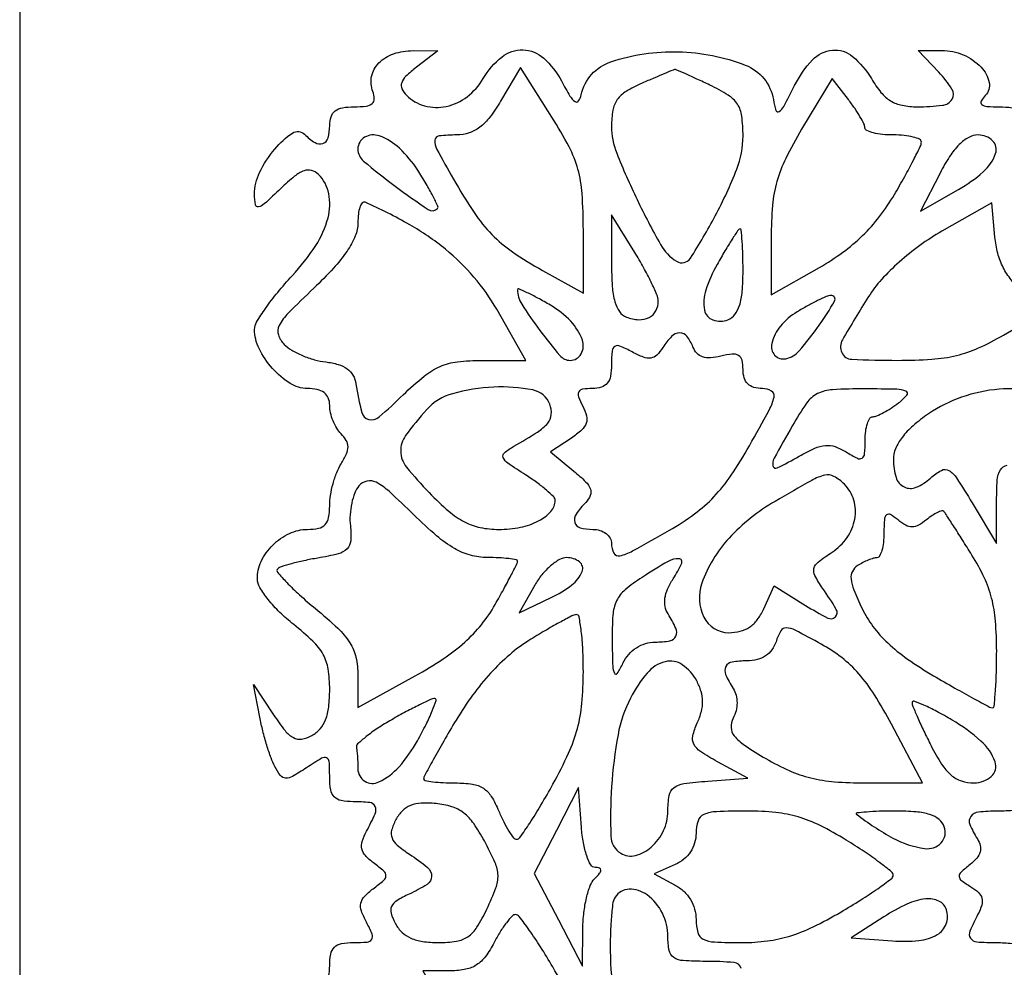
# Model space of a CAD drawing. Extents: x 0 to 1000, y 0 to 613.
# Drawn here: x 0 to 105, y 100 to 201 of the extents above; entities that cross this region are included whole.
import ezdxf

# ---------------------------------------------------------------- set-up
doc = ezdxf.new("R2010")
doc.units = 0

msp = doc.modelspace()

# ---------------------------------------------------------------- linework, layer by layer
msp.add_lwpolyline([(0, 306.5), (0, 0), (500, 0), (1000, 0), (1000, 306.5), (1000, 613), (500, 613), (0, 613)], close=True)
for points in [[(32.800643, 98.945173, 0.063848), (33, 100.5, -0.045637), (33.116457, 101.773245, -0.153684), (33.503518, 102.50347, -0.151685), (34.242703, 102.885797, -0.044094), (35.535184, 103, 0.020513), (36.99694, 103.059995, 0.235376), (37.475155, 103.349504, 0.246371), (37.519474, 103.895697, 0.022313), (36.908572, 105.170835, -0.037337), (36.377159, 106.371254, -0.135871), (36.317712, 107.195133, -0.142276), (36.69063, 107.910197, -0.042417), (37.623388, 108.732664, 0.016705), (38.764292, 109.638911, 0.215445), (38.99126, 110.118883, 0.223158), (38.776917, 110.596536, 0.017961), (37.670954, 111.479872, -0.045469), (36.796433, 112.260774, -0.133837), (36.423737, 112.968133, -0.133361), (36.460836, 113.768373, -0.045009), (36.920954, 114.852301, 0.017462), (37.838168, 116.720092, 0.214606), (37.837207, 117.495106, 0.266677), (37.265809, 117.907823, 0.026083), (35.5, 118, -0.045913), (34.216526, 118.118106, -0.157369), (33.489005, 118.511501, -0.150802), (33.110856, 119.267949, -0.041078), (33, 120.61501, 0.014661), (32.951546, 122.267117, 0.289379), (32.668757, 122.661554, 0.235258), (32.141932, 122.62107, 0.010309), (30.535184, 121.61501, -0.014536), (29.026065, 120.687747, -0.14138), (28.305242, 120.510584, -0.223146), (27.764882, 120.791211, -0.04255), (27.153496, 121.75, -0.034725), (26.75461, 122.659823, -0.012216), (26.306835, 124.014063, -0.01206), (25.88555, 125.531663, -0.01384), (25.558768, 127), (24.880912, 130.5), (27.030442, 127.262975, 0.019791), (28.255363, 125.567922, 0.101853), (29.135139, 124.823202, 0.168346), (30.005956, 124.67741, 0.081106), (31.089986, 125.048159, 0.090949), (31.969166, 125.748703, 0.086496), (32.561106, 126.727227, 0.065026), (32.895617, 128.084716, 0.027941), (33, 129.951154, 0.037898), (32.834195, 132.135497, 0.088869), (32.307474, 133.679333, 0.076247), (31.221715, 135.083345, 0.022624), (29.166667, 136.867998, -0.02608), (27.696864, 138.162326, -0.030488), (26.449433, 139.540367, -0.031827), (25.558369, 140.812294, -0.132937), (25.299489, 141.702027, -0.116329), (25.707635, 143.591005, -0.086813), (26.946043, 145.334504, -0.085862), (28.717969, 146.569497, -0.109786), (30.654988, 147, 0.05278), (31.82031, 147.123356, 0.153476), (32.516765, 147.51797, 0.144106), (32.887864, 148.25863, 0.044589), (33, 149.513569, -0.040224), (33.089089, 150.619169, -0.0266), (33.359832, 151.864959, -0.026783), (33.755348, 153.055513, -0.046021), (34.224959, 153.988609, 0.033247), (34.784325, 155.03284, 0.106729), (34.949919, 155.799768, 0.13268), (34.769234, 156.468685, 0.06453), (34.224959, 157.175041, -0.06116), (33.755795, 157.775538, -0.039094), (33.359832, 158.568918, -0.038902), (33.08967, 159.421096, -0.057372), (33, 160.2, 0.094327), (32.848404, 160.996418, 0.137886), (32.418751, 161.56132, 0.112214), (31.681461, 161.893251, 0.049924), (30.61501, 162, -0.143387), (28.787361, 162.535125, -0.068365), (26.906902, 164.138996, -0.066906), (25.481015, 166.248085, -0.11573), (25, 168.298427, -0.136982), (25.214136, 169.065383, -0.01681), (26.175, 170.537891, -0.018878), (27.468215, 172.24071, -0.014552), (29, 174, 0.041739), (31.508873, 177.218973, 0.081354), (32.821759, 180.188542, 0.112828), (32.896581, 182.748318, 0.148557), (31.802309, 184.797691, 0.131486), (31.067437, 185.22229, 0.155842), (30.269678, 185.184974, 0.082956), (29.265011, 184.607775, 0.019247), (27.802309, 183.3106, -0.00578), (26.032773, 181.654083, -0.130447), (25.41843, 181.33313, -0.433875), (25.087159, 181.558174, -0.038856), (25, 182.67805, -0.114067), (25.537384, 185.002974, -0.060204), (27.155624, 187.502467, -0.070621), (29.029308, 189.196079, -0.35919), (30.32868, 189.07132, 0.056532), (31.440063, 188.186375, 0.22732), (32.279461, 188.091572, 0.248708), (32.826714, 188.680549, 0.065385), (33, 190, -0.076816), (33.146087, 190.945277, -0.153625), (33.575874, 191.558208, -0.123125), (34.356728, 191.897018, -0.041115), (35.606989, 192, 0.028416), (36.879609, 192.072384, 0.144354), (37.526442, 192.346136, 0.234158), (37.74998, 192.841791, 0.082703), (37.589736, 193.626748, -0.145582), (37.465052, 195.237043, -0.142358), (38.237984, 196.66998, -0.118098), (39.807812, 197.650257, -0.08308), (41.872445, 197.977764), (44.5, 197.955528), (42.223951, 196.203814, 0.025405), (41.115455, 195.257284, 0.119121), (40.662003, 194.559286, 0.194435), (40.690777, 193.921392, 0.089297), (41.173951, 193.226049, 0.130446), (43.109507, 192.102425, 0.120689), (45.408809, 192.041874, 0.110534), (47.633659, 193.073197, 0.096043), (49.340929, 195, -0.089577), (51.327607, 197.300908, -0.179355), (53.57267, 198.057236, -0.177588), (55.784572, 197.169918, -0.087657), (57.674017, 194.75, 0.011427), (58.577177, 193.138778, 0.105755), (59.115691, 192.554289, 0.414762), (59.494227, 192.619558, 0.101225), (59.775639, 193.263591, -0.266015), (62.933964, 196.791523, -0.086514), (70.115733, 197.862517, -0.086439), (77.240584, 196.440388, -0.265318), (80.232094, 192.761034, 0.03645), (80.508183, 191.617148, 0.496829), (80.855716, 191.49465, 0.125528), (81.342122, 192.029805, 0.0057), (82.488303, 194.25, -0.071201), (84.392036, 196.989389, -0.184495), (86.515347, 198.031931, -0.200526), (88.665315, 197.356798, -0.08449), (90.659071, 195, 0.038159), (91.685341, 193.531151, 0.083788), (92.714981, 192.632662, 0.089496), (93.936769, 192.156273, 0.048353), (95.548941, 192, 0.029452), (98.227353, 192.157905, 0.228001), (99.256941, 192.812203, 0.292228), (99.243729, 193.888471, 0.04335), (97.834832, 195.675813), (95.651372, 198), (98.170698, 198, -0.101143), (100.436524, 197.536919, -0.101141), (102.33897, 196.221944, -0.139556), (103.202398, 194.59174, -0.254053), (102.786346, 193.186346, 0.06852), (102.347576, 192.607457, 0.370074), (102.418974, 192.25, 0.150893), (102.957359, 192.044127, 0.016428), (104.3, 192, -0.038034), (105.633562, 191.898411, -0.128345)], [(107.834091, 161.756503, 0.06794), (104.267068, 161.928115, 0.061033), (100.272219, 161.07868, 0.067685), (96.75, 159.304591, 0.027835), (95.101803, 158.032244, 0.050698), (93.935825, 156.79666, 0.064202), (93.236526, 155.59458, 0.099995), (93, 154.42372, 0.074956), (93.286048, 152.526333, 0.206279), (94.145703, 151.518288, 0.218691), (95.426119, 151.483415, 0.083239), (96.966172, 152.469386, -0.059278), (98.118169, 153.286853, -0.265594), (98.91425, 153.270551, -0.114678), (99.738133, 152.474794, -0.008625), (101.393699, 149.817348), (103.981079, 145.5), (103.99054, 149.75, -0.014273), (104.067641, 152.254929, -0.12002), (104.39738, 153.327676, -0.205875), (105.107327, 153.842717, -0.055441)], [(105.911143, 117.077598, -0.02161), (104.116577, 117, 0.026762), (102.052962, 116.889467, 0.209904), (101.238918, 116.422485, 0.26524), (101.140541, 115.590028, 0.040826), (101.943264, 114.05756, -0.085708), (102.242798, 113.33529, -0.124001), (102.22587, 112.647744, -0.10698), (101.873366, 111.978034, -0.052774), (101.177952, 111.306825, 0.019147), (100.205148, 110.486565, 0.219759), (100.01538, 110.036891, 0.232103), (100.239635, 109.615882, 0.021344), (101.256611, 108.945875, -0.05348), (102.065736, 108.334941, -0.142683), (102.430075, 107.718436, -0.137798), (102.412866, 106.988389, -0.048527), (102.006611, 106.012352, 0.02165), (101.145017, 104.22005, 0.252519), (101.212417, 103.472239, 0.232056), (101.884221, 103.078461, 0.018535), (104, 103, -0.030166), (105.634731, 102.901285, -0.150553)], [(76.802558, 100.254844, 0.3168), (76.050123, 100.879287, 0.019781), (73, 101, -0.015971), (70.641442, 101.075357, -0.130598), (69.628823, 101.414985, -0.202236), (69.141916, 102.144755, -0.047357), (69, 103.639757, 0.116008), (68.415241, 106.126178, 0.117453), (66.78502, 108.078218, 0.169179), (64.875972, 108.681276, 0.252152), (63.392009, 107.825267, 0.108318), (63.120853, 107.053271, 0.013349), (62.949899, 105.264644, 0.015271), (62.867499, 103.10027, 0.012076), (62.906477, 100.757878, 0.043435), (63.549303, 95.747633, 0.066978)]]:
    msp.add_lwpolyline(points, format="xyb")
for points in [[(51.190617, 192.598499, -0.028896), (50.05436, 190.904474, -0.066175), (48.974517, 189.814551, -0.084981), (47.834993, 189.209181, -0.079863), (46.533725, 189, 0.027207), (44.641019, 188.896933, 0.36079), (44.188859, 188.430148, 0.144796), (44.384469, 187.515178, 0.005049), (46.17178, 184.30716, 0.01728), (48.381689, 180.726553, 0.046203), (50.265104, 178.396827, 0.049658), (52.462921, 176.548023, 0.022621), (55.657056, 174.568111), (60, 172.140793), (60, 178.866734, 0.016633), (59.870567, 182.756516, 0.051188), (59.428659, 185.34935, 0.053488), (58.480841, 187.736418, 0.01943), (56.656892, 190.894837), (53.313783, 196.196998)], [(66.25, 194.509132, 0.03334), (64.555307, 193.63403, 0.103182), (63.616954, 192.761691, 0.111731), (63.14661, 191.62928, 0.042808), (63, 189.92, 0.09511), (63.548894, 187.060518, 0.017438), (65.72414, 182.11225, 0.015786), (68.221231, 177.322919, 0.126936), (69.926809, 175.545235, 0.407832), (71.394695, 175.874879, 0.021942), (74.0482, 180.387796, 0.028371), (76.332824, 185.357096, 0.093825), (77, 188.881233, 0.031342), (76.866298, 191.01208, 0.113312), (76.401903, 192.280403, 0.109476), (75.421243, 193.242924, 0.02826), (73.466073, 194.314788, 0.003063), (72.095936, 194.957888, 0.004772), (70.906766, 195.493471, 0.001545), (69.874774, 195.942668, 0.147725), (69.716073, 195.960858, 0.053707), (69.55815, 195.91433, 0.000703), (68.608784, 195.518268, 0.002019), (67.511196, 195.053337, 0.001323)], [(83.238968, 189.602652, 0.019524), (81.544323, 186.5006, 0.046803), (80.603869, 184.057182, 0.047637), (80.143411, 181.507602, 0.020871), (80, 178.073501), (80, 171.959544), (85.134732, 174.892111, 0.028096), (87.622767, 176.504798, 0.035171), (89.723295, 178.279739, 0.035796), (91.525035, 180.303856, 0.030926), (93.11768, 182.662339, 0.006052), (94.210054, 184.570173, 0.00852), (95.134241, 186.29925, 0.005452), (95.865448, 187.764333, 0.107734), (95.982948, 188.25, 0.300795), (95.800312, 188.54025, 0.044645), (95.113741, 188.779687, 0.037995), (94.148527, 188.94574, 0.023608), (93, 189, -0.023584), (91.848747, 189.054333, -0.037249), (90.874718, 189.220313, -0.042798), (90.17353, 189.45954, -0.289402), (89.977764, 189.75, 0.109396), (89.871955, 190.168634, 0.016008), (89.451289, 190.943246, 0.01745), (88.884127, 191.83907, 0.014178), (88.216732, 192.758923), (86.477936, 195.017845)], [(36, 187.512545, 0.22166), (36.604199, 186.216613, 0.014128), (39.971605, 183.548717, 0.012288), (43.486804, 181.054116, 0.374618), (44.477091, 181.177813, 0.302888), (44.513021, 181.43013, 0.007779), (43.976416, 182.50692, 0.013967), (43.266167, 183.789267, 0.00876), (42.368053, 185.25, 0.061831), (40.437054, 187.578805, 0.103776), (38.276546, 188.898071, 0.219248), (36.719951, 188.757158, 0.268392)], [(97.969987, 184.941171), (95.899327, 180.882341), (99.941961, 183.191171, 0.051362), (102.566177, 185.070758, 0.126421), (103.885274, 187.019263, 0.295668), (103.564949, 188.379035, 0.193483), (102.020324, 189, 0.128112), (101.029218, 188.741818, 0.069305), (100.017692, 187.975948, 0.051863), (98.994842, 186.712933, 0.026341)], [(36, 179.638332, -0.100386), (35.718072, 178.248269, -0.048257), (34.847585, 176.642064, -0.036966), (33.397916, 174.800864, -0.018222), (31.307341, 172.676228, 0.008001), (28.594222, 170.029353, 0.074178), (27.626436, 168.712188, 0.199961), (27.536334, 167.723343, 0.120972), (28.154768, 166.702375, 0.064412), (28.951898, 166.087856, 0.032204), (30.092572, 165.517416, 0.03133), (31.367905, 165.071021, 0.040053), (32.588876, 164.831145, -0.043631), (33.900207, 164.563776, -0.085104), (34.854626, 164.093121, -0.103935), (35.476435, 163.406264, -0.093109), (35.799999, 162.5, 0.019799), (36.408147, 159.450361, 0.283679), (37.160653, 158.703646, 0.240028), (38.267625, 158.977406, 0.014979), (40.825983, 161.330077, -0.021939), (43.041907, 163.311652, -0.068729), (44.743059, 164.351159, -0.074291), (46.587849, 164.847768, -0.028671), (49.240484, 165), (53.896642, 165), (50.774574, 170.435636, 0.046415), (48.354103, 173.868556, 0.04531), (45.323963, 176.826544, 0.040778), (41.517864, 179.437599, 0.026646), (36.760249, 181.833333, 0.334554), (36.470434, 181.764714, 0.090039), (36.223323, 181.326052, 0.054736), (36.054317, 180.584429, 0.028682)], [(98.17479, 178.739063, 0.027219), (95.835211, 177.239801, 0.02579), (93.627938, 175.469813, 0.026983), (91.738262, 173.595135, 0.04311), (90.364199, 171.784877, 0.008766), (87.574502, 167.189145, 0.243842), (87.506879, 165.82916, 0.281422), (88.573458, 165.109644, 0.011206), (93.464941, 165, 0.016801), (97.101318, 165.122227, 0.041672), (99.733836, 165.521427, 0.047024), (102.07117, 166.316203, 0.027092), (104.715859, 167.67937), (109.287857, 170.358739), (106.711296, 172.42937, -0.050773), (105.556917, 173.567741, -0.055315), (104.693154, 174.884963, -0.05341), (104.117204, 176.400533, -0.042324), (103.817368, 178.128076), (103.5, 181.756152)], [(63.005123, 175.356989, 0.016132), (63.082948, 172.86856, 0.051376), (63.357728, 171.23036, 0.084975), (63.847448, 170.185768, 0.150229), (64.590242, 169.603744, 0.079669), (65.899825, 169.328166, 0.129678), (67.004453, 169.563046, 0.154782), (67.723016, 170.266194, 0.129546), (67.96879, 171.309017, 0.092917), (67.822043, 171.992476, 0.012805), (67.223047, 173.325149, 0.014325), (66.419526, 174.8812, 0.011682), (65.473914, 176.5), (63.010247, 180.5)], [(74.24159, 175.216062, 0.048784), (73.035062, 172.474223, 0.128448), (72.904026, 170.348143, 0.263773), (73.799322, 169.305982, 0.179818), (75.399075, 169.322898, 0.141152), (76.130635, 169.875414, 0.085674), (76.627783, 170.847951, 0.055377), (76.913966, 172.32815, 0.020089), (77, 174.468615, 0.006535), (76.977289, 176.206099, 0.010863), (76.907216, 177.668906, 0.004659), (76.811156, 178.883724, 0.388602), (76.684141, 179, 0.25051), (76.502574, 178.90294, 0.003938), (75.83635, 177.888468, 0.00936), (75.079584, 176.666497, 0.005934)], [(53, 172.523435, 0.142138), (53.443103, 170.996218, 0.018751), (55.373078, 168.188857, 0.015873), (57.504476, 165.506876, 0.220353), (58.598776, 165, 0.270508), (59.769168, 165.683193, 0.217739), (59.895404, 167.160011, 0.10595), (58.65354, 169.16467, 0.068108), (56.5, 170.867499, 0.008147), (55.157295, 171.630497, 0.014636), (54.028125, 172.205763, 0.009795), (53.129994, 172.609354, 0.537742)], [(82.751787, 170.158574, 0.08289), (80.985555, 168.645359, 0.115441), (80.051527, 166.793461, 0.248855), (80.367516, 165.5587, 0.265617), (81.547052, 165.176676, 0.164287), (82.977597, 166.018112, 0.023483), (85.109924, 168.729115, 0.028534), (86.741262, 171.316899, 0.607474), (86.348201, 171.908574, 0.075466), (85.865185, 171.781105, 0.011051), (84.941872, 171.356798, 0.012275), (83.866169, 170.800303, 0.010258)], [(68.451613, 166.354179, -0.056349), (67.815192, 165.559607, -0.161537), (67.190365, 165.248024, -0.128674), (66.409069, 165.337214, -0.030457), (65.206728, 165.889363, 0.021159), (63.901086, 166.518586, 0.243968), (63.351149, 166.479024, 0.239117), (63.059975, 166.005145, 0.020392), (63, 164.535184, -0.043573), (62.894136, 163.322713, -0.126226), (62.549306, 162.56142, -0.151708), (61.92648, 162.14147, -0.073161), (60.964816, 162, 0.034643), (59.917186, 161.927327, 0.238658), (59.506281, 161.641927, 0.220329), (59.47437, 161.123276, 0.029788), (59.942613, 160.107229, -0.059689), (60.34157, 159.085179, -0.150635), (60.305165, 158.296034, -0.124783), (59.815548, 157.570136, -0.035204), (58.727796, 156.728139), (56.5, 155.24182), (59, 153.191892, -0.021904), (60.244613, 152.076719, -0.109534), (60.753427, 151.297042, -0.191498), (60.740752, 150.608788, -0.095349), (60.25, 149.870983, 0.046261), (59.239476, 148.633096, 0.215152), (59.08874, 147.746034, 0.268882), (59.650011, 147.179649, 0.066245), (61, 147, -0.072314), (61.769411, 146.888136, -0.08892), (62.416667, 146.5625, -0.10214), (62.846791, 146.075754, -0.130775), (63, 145.5, 0.121033), (63.250832, 144.478968, 0.340694), (63.877069, 144.19003, 0.069742), (65.238735, 144.708319, 0.00399), (69.159075, 146.906013, 0.029048), (71.831929, 148.645732, 0.044421), (73.902744, 150.476166, 0.040874), (75.733157, 152.756181, 0.020393), (77.681566, 155.906013, 0.004427), (79.775859, 159.700433, 0.068445), (80.297928, 161.092486, 0.324907), (80.021498, 161.73522, 0.134892), (79.057909, 162, -0.068059), (78.146402, 162.124649, -0.126684), (77.504811, 162.49528, -0.128489), (77.127656, 163.125397, -0.071063), (77, 164.019052, 0.05455), (76.890605, 165.018766, 0.205376), (76.530711, 165.519587, 0.16534), (75.858141, 165.666358, 0.033273), (74.635535, 165.444661, -0.04422), (73.536916, 165.270159, -0.097377), (72.696963, 165.375706, -0.123494), (72.085053, 165.763522, -0.098759), (71.66692, 166.425609, 0.074304), (71.023686, 167.562866, 0.236764), (70.257818, 167.926001, 0.19638), (69.395862, 167.551331, 0.052595)], [(43.32308, 159.75, 0.025395), (41.07627, 156.983876, 0.166865), (40.55503, 155.30307, 0.163265), (41.170214, 153.636667, 0.024048), (43.588143, 150.909733, 0.020783), (45.686586, 148.932206, 0.057298), (47.361466, 147.787071, 0.071839), (49.01875, 147.197456, 0.049635), (51.002948, 147, 0.049489), (53.303217, 147.228233, 0.069998), (55.242619, 147.908954, 0.090486), (56.544803, 148.915024, 0.185201), (57, 150.101799, 0.200344), (56.843748, 150.476104, 0.017888), (56.077629, 151.181448, 0.021112), (55.062868, 151.979022, 0.014868), (53.860013, 152.791696, -0.009349), (51.962229, 154.043596, -0.146456), (51.48014, 154.642054, -0.327595), (51.611737, 155.166427, -0.043518), (52.610013, 155.85641, 0.011554), (55.11336, 157.36007, 0.075249), (56.219917, 158.31935, 0.159987), (56.590938, 159.224352, 0.109988), (56.426881, 160.32995, 0.259209), (54.613915, 161.848133, 0.058595), (50.459181, 162.151244, 0.057112), (46.063077, 161.449337, 0.142303)], [(82.25, 158.04418, 0.004201), (80.305386, 154.571144, 0.182552), (80.189469, 153.753878, 0.489604), (80.647335, 153.538339, 0.012279), (82.97703, 154.79651, -0.023853), (84.626142, 155.638435, -0.08409), (85.773497, 155.939428, -0.10781), (86.796534, 155.809817, -0.053976), (87.97703, 155.241526, 0.021511), (89.168714, 154.569475, 0.261731), (89.673809, 154.590449, 0.240288), (89.9462, 155.039068, 0.018514), (90, 156.491526, -0.030572), (90.058815, 157.452536, -0.047455), (90.237606, 158.263136, -0.060445), (90.497822, 158.826547, -0.259976), (90.80887, 159, 0.102298), (91.240687, 159.089283, 0.020657), (91.950342, 159.431283, 0.021005), (92.75638, 159.906151, 0.018293), (93.55887, 160.468197, 0.051917), (94.440904, 161.292041, 0.510959), (94.343049, 161.711865, 0.094137), (93.379417, 161.916578, 0.004306), (90, 161.960495, 0.014216), (86.531439, 161.877068, 0.104232), (84.936282, 161.452397, 0.123483), (83.771969, 160.444273, 0.023159)], [(36.113077, 151.636249, 0.08196), (35.668004, 150.875185, 0.038589), (35.343023, 149.780067, 0.036894), (35.173092, 148.552742, 0.042807), (35.19871, 147.374249, -0.042731), (35.233688, 145.776406, -0.183565), (34.846734, 144.925073, -0.134915), (33.908778, 144.39686, -0.019493), (31.738957, 143.944136, 0.010234), (30.260949, 143.664204, 0.013628), (28.931629, 143.346067, 0.010876), (27.84683, 143.029529, 0.120512), (27.463561, 142.796895, 0.38994), (27.448592, 142.438895, 0.014475), (28.429635, 141.344344, 0.019533), (29.776356, 140.033179, 0.011622), (31.474605, 138.574322, -0.017217), (33.864089, 136.47476, -0.062589), (35.148744, 134.919658, -0.08668), (35.786543, 133.37903, -0.05495), (36, 131.442595), (36, 128.019089), (42.111321, 131.406275, 0.02014), (45.094055, 133.220153, 0.03562), (47.372144, 134.980382, 0.040934), (49.151852, 136.853215, 0.040402), (50.611321, 138.998804, 0.00379), (51.526695, 140.639176, 0.005687), (52.298326, 142.085718, 0.002539), (52.934273, 143.326641, 0.117664), (53, 143.602074, 0.362884), (52.868309, 143.75963, 0.013813), (52.055403, 143.883109, 0.019166), (51.017217, 143.971352, 0.011617), (49.784349, 144, -0.067541), (47.979647, 144.244901, -0.064185), (46.27152, 144.962958, -0.046329), (44.381572, 146.308602, -0.016626), (41.948716, 148.550513, 0.008888), (39.353349, 151.017522, 0.064055), (37.946081, 152.010201, 0.174236), (36.967635, 152.149477, 0.170231)], [(80.405009, 149.98489, 0.074042), (75.510782, 146.061567, 0.102681), (72.615807, 141.260455, 0.201626), (72.832334, 137.65319, 0.285641), (75.490054, 136, 0.063317), (76.696217, 136.153355, 0.085339), (77.697664, 136.604415, 0.082507), (78.514718, 137.378035, 0.055188), (79.175681, 138.486233), (80.308484, 140.972465), (83.654242, 138.904673, 0.01827), (86.014618, 137.562478, 0.328514), (86.825904, 137.688671, 0.341709), (86.924606, 138.486201, 0.018904), (85.472201, 140.736226, -0.028848), (84.646783, 142.072502, -0.189876), (84.554128, 142.838541, -0.164865), (85.004427, 143.523291, -0.020568), (86.472201, 144.573742, 0.09534), (88.072346, 146.1258, 0.10762), (88.897253, 148.098116, 0.116384), (88.796401, 150.113232, 0.126586), (87.8, 151.8, 0.070539), (86.67945, 152.642257, 0.188279), (85.705453, 152.771088, 0.067817), (84.313682, 152.221449, 0.004092)], [(92, 146.622445, -0.027039), (91.945563, 145.616523, -0.042248), (91.779687, 144.765845, -0.051445), (91.53935, 144.163804, -0.273467), (91.25, 143.984687, 0.070302), (90.873893, 143.923688, 0.022097), (90.336133, 143.73022, 0.021588), (89.747922, 143.458526, 0.022335), (89.192154, 143.139919, 0.1363), (88.641052, 142.52986, 0.14281), (88.496267, 141.734357, 0.070983), (88.792559, 140.551292, 0.014462), (89.667504, 138.571062, 0.050394), (90.824743, 136.665102, 0.042502), (92.401659, 134.907729, 0.035849), (94.508045, 133.194431, 0.020267), (97.278927, 131.41583, 0.00312), (99.544927, 130.10669, 0.004781), (101.526248, 129.0034, 0.001778), (103.238991, 128.078889, 0.123474), (103.553576, 128, 0.386644), (103.73284, 128.162988, 0.005253), (103.868863, 129.768337, 0.011553), (103.967899, 131.711666, 0.006953), (104, 134.019872, 0.019853), (103.872177, 137.237843, 0.043072), (103.464916, 139.676242, 0.047285), (102.675987, 141.864097, 0.029118), (101.36545, 144.269872, 0.001534), (100.331271, 145.919095, 0.002204), (99.404547, 147.372697, 0.001166), (98.611604, 148.59816, 0.034784), (98.389616, 148.892501, 0.284526), (98.160395, 148.963578, 0.045968), (97.700861, 148.798127, 0.039054), (97.132961, 148.47633, 0.024786), (96.524166, 148.020056, -0.044328), (95.683407, 147.439755, -0.127915), (95.004846, 147.258459, -0.129569), (94.329325, 147.431718, -0.046021), (93.5, 148, 0.037417), (92.685618, 148.578847, 0.333054), (92.27432, 148.537632, 0.193794), (92.044628, 148.0561, 0.015561)], [(54.82682, 141.046489), (53.15364, 138.105623), (56.57682, 139.738024, 0.05047), (58.783252, 141.078153, 0.13825), (59.875835, 142.517286, 0.333849), (59.593294, 143.538868, 0.166553), (58.25, 143.993677, 0.12842), (57.460189, 143.78437, 0.04912), (56.522566, 143.125333, 0.044504), (55.596393, 142.172155, 0.041226)], [(66.25, 141.884952, 0.032386), (64.43635, 140.550448, 0.10796), (63.538959, 139.386027, 0.093491), (63.14093, 137.859589, 0.0208), (63.06768, 135.151799, 0.004216), (63.130681, 132.41081, 0.1044), (63.309235, 131.679458, 0.588043), (63.613476, 131.661141, 0.029607), (64.220495, 132.75, -0.065442), (64.829238, 133.678997, -0.070057), (65.645108, 134.394773, -0.071664), (66.609521, 134.845474, -0.073655), (67.652814, 135, 0.04324), (69.206557, 135.13462, 0.24661), (69.841844, 135.624039, 0.217594), (69.843802, 136.477506, 0.034406), (69.027143, 137.990323, -0.091962), (68.708002, 138.788475, -0.085094), (68.684004, 139.670884, -0.070109), (68.968595, 140.651056, -0.039389), (69.565508, 141.740323, 0.038483), (70.471969, 143.387389, 0.531265), (70.173849, 143.873078, 0.143994), (69.042449, 143.593292, 0.01029)], [(54.210093, 135.171396, 0.039294), (52.158871, 133.65846, 0.028957), (50.135372, 131.688673, 0.027066), (48.211787, 129.342909, 0.023712), (46.460093, 126.69992, 0.003187), (45.133991, 124.444457, 0.004881), (44.016402, 122.47145, 0.001829), (43.080463, 120.766161, 0.125223), (43, 120.44992, 0.358052), (43.145992, 120.272187, 0.015774), (43.992487, 120.132164, 0.020595), (45.083336, 120.032401, 0.012505), (46.37868, 120, -0.035684), (48.200877, 119.869789, -0.108704), (49.355836, 119.436073, -0.111961), (50.202729, 118.5662, -0.0391), (51, 117, 0.017233), (51.523168, 115.850665, 0.025175), (52.067922, 114.88125, 0.022884), (52.57184, 114.157277, 0.233344), (52.890496, 114, 0.245015), (53.253283, 114.189131, 0.006576), (54.297098, 115.72633, 0.012264), (55.484054, 117.624442, 0.007915), (56.769176, 119.876867, 0.018192), (58.432663, 123.182119, 0.041748), (59.378144, 125.801135, 0.043809), (59.84988, 128.462408, 0.021972), (60, 131.876867, 0.011506), (59.946094, 134.219097, 0.019359), (59.779688, 136.17824, 0.014247), (59.546824, 137.699025, 0.392122), (59.25, 137.921396, 0.093354), (58.77509, 137.779371, 0.005683), (57.460152, 137.08116, 0.008317), (55.907994, 136.200416, 0.006048)], [(80.510197, 135.032127, -0.080051), (80.074236, 134.167662, -0.090335), (79.403277, 133.525126, -0.084796), (78.511745, 133.132972, -0.061378), (77.432612, 133, 0.040533), (75.827178, 132.869641, 0.23977), (75.167972, 132.386277, 0.225392), (75.147684, 131.543601, 0.036213), (75.945537, 130.053882, -0.076517), (76.254849, 129.344853, -0.065015), (76.359835, 128.534105, -0.062427), (76.253385, 127.69214, -0.060308), (75.942154, 126.891913, 0.137285), (75.722536, 125.902993, 0.158332), (76.06911, 125.005163, 0.075373), (77.159193, 124.014037, 0.014334), (79.439999, 122.588031, 0.028407), (81.927471, 121.314162, 0.043974), (84.210349, 120.535787, 0.040384), (86.731736, 120.128926, 0.019818), (89.983232, 120), (96.110325, 120), (92.805162, 126.243627, 0.018756), (90.992273, 129.378054, 0.039457), (89.312242, 131.630977, 0.046821), (87.50552, 133.339943, 0.04061), (85.327584, 134.775753, 0.005749), (82.556512, 136.254454, 0.106782), (81.604631, 136.513724, 0.283231), (81.021, 136.195767, 0.053206)], [(65.020324, 129.039838, 0.072081), (63.691873, 125.133824, 0.030263), (63.006841, 119.611247, 0.024028), (62.928313, 114.326461, 0.251095), (63.979333, 112.512773, 0.203705), (65.537409, 112.27464, 0.119725), (67.22903, 113.173806, 0.100747), (68.537302, 114.919613, 0.111025), (69, 116.977686, -0.04177), (69.141359, 118.666868, -0.191338), (69.641899, 119.49234, -0.129158), (70.702309, 119.929105, -0.015398), (73.25, 120.192502), (77.5, 120.5), (74.27682, 122.261811, -0.019596), (72.466386, 123.345616, -0.128733), (71.76249, 124.12253, -0.181332), (71.654429, 125.008967, -0.047552), (72.129701, 126.385318, 0.042119), (72.56527, 127.6037, 0.068347), (72.699597, 128.693245, 0.070781), (72.534102, 129.751418, 0.048771), (72.067697, 130.873507, 0.119814), (70.533173, 132.588606, 0.217581), (68.716182, 132.907872, 0.154099), (66.79705, 131.703764, 0.058296)], [(39.59707, 126.73355, 0.015135), (38.112579, 125.823297, 0.02294), (36.885549, 124.935793, 0.019356), (35.976185, 124.152953, 0.261334), (35.84707, 123.75, -0.025235), (35.906065, 123.361468, -0.008091), (35.955077, 122.779688, -0.008049), (35.988776, 122.129291, -0.008917), (36, 121.5, 0.259755), (36.729588, 120.19038, 0.254266), (38.239941, 120.105314, 0.102827), (40.387156, 121.726315, 0.052437), (42.344109, 124.5, 0.010679), (43.260647, 126.225382, 0.019596), (43.920763, 127.673293, 0.01725), (44.330051, 128.780514, 0.518889), (44.179604, 128.98355, 0.102063), (43.747096, 128.883365, 0.006344), (42.553148, 128.315826, 0.009176), (41.141611, 127.590323, 0.006666)], [(95, 128.561704, 0.098094), (95.082259, 128.14645, 0.005647), (95.59347, 126.945432, 0.008426), (96.246403, 125.523869, 0.006082), (97.020324, 123.960162, 0.024446), (98.140882, 122.005904, 0.071927), (99.152367, 120.8365, 0.099384), (100.247959, 120.215072, 0.079628), (101.589875, 120, 0.182495), (103.428328, 120.694134, 0.305154), (103.83131, 122.231193, 0.128483), (102.331321, 124.464136, 0.047939), (99.25, 126.700916, 0.010542), (97.61938, 127.615203, 0.019315), (96.248437, 128.279667, 0.016758), (95.195615, 128.699171, 0.519486)], [(57.130501, 114.931177), (54.777513, 110.362353), (57.342195, 105.431177), (59.906877, 100.5), (59.953439, 104.55, -0.026613), (60.059609, 106.188434, -0.028808), (60.338823, 107.762812, -0.030001), (60.733742, 109.071361, -0.1085), (61.2, 109.8, 0.022671), (61.727798, 110.377962, 0.163137), (61.862858, 110.724837, 0.342936), (61.717828, 110.931086, 0.074438), (61.257498, 111, -0.271291), (60.795518, 111.270576, -0.045182), (60.357853, 112.248437, -0.0389), (60.00317, 113.621609, -0.025218), (59.799242, 115.25), (59.483489, 119.5)], [(40.049525, 116.092539, 0.05441), (39.593763, 114.960288, 0.162931), (39.634136, 114.137869, 0.127368), (40.181123, 113.380442, 0.027992), (41.483085, 112.419126, -0.02691), (43.40441, 111.006911, -0.225717), (43.850014, 110.058302, -0.256254), (43.371183, 109.195299, -0.033764), (41.462489, 108.164863, 0.028745), (40.132171, 107.463809, 0.149683), (39.584862, 106.853663, 0.184958), (39.534522, 106.116885, 0.048496), (39.997673, 105.004348, 0.081338), (40.69511, 104.093955, 0.085236), (41.636278, 103.470989, 0.069322), (42.894462, 103.114339, 0.034463), (44.551362, 103, 0.03735), (46.496064, 103.145473, 0.113978), (47.719373, 103.628848, 0.103339), (48.674306, 104.630419, 0.027669), (49.735632, 106.571803, 0.020044), (50.697934, 108.817203, 0.100714), (50.919997, 110.158639, 0.096432), (50.605526, 111.507981, 0.017591), (49.469453, 113.821803, 0.029751), (48.333785, 115.669644, 0.075586), (47.250133, 116.806486, 0.088367), (45.986985, 117.467608, 0.052382), (44.31644, 117.808403, 0.035311), (42.737271, 117.849438, 0.084633), (41.596297, 117.602095, 0.103156), (40.740519, 117.031667, 0.071593)], [(72, 114.652814, -0.072187), (71.848409, 113.608303, -0.075155), (71.406579, 112.665589, -0.074008), (70.698697, 111.88416, -0.066923), (69.770525, 111.310809), (67.541051, 110.31599), (69.770525, 109.122811, -0.06543), (70.694244, 108.460468, -0.067776), (71.402849, 107.589032, -0.068391), (71.847882, 106.567312, -0.068663), (72, 105.464816, 0.064788), (72.180975, 104.074015, 0.215128), (72.749046, 103.375239, 0.105784), (73.951254, 103.063613, 0.010712), (76.920224, 103, 0.03264), (79.58858, 103.174377, 0.042573), (81.977795, 103.697645, 0.037831), (84.450511, 104.674767, 0.019255), (87.400508, 106.25, 0.008176), (89.532795, 107.543613, 0.012517), (91.333092, 108.740429, 0.007025), (92.785232, 109.789857, 0.229214), (92.980284, 110.164226, 0.234869), (92.807249, 110.539831, 0.008442), (91.521046, 111.539781, 0.013947), (89.905476, 112.683566, 0.009142), (87.984977, 113.914226, 0.021764), (85.198086, 115.466072, 0.04471), (82.875648, 116.380773, 0.046342), (80.481928, 116.849126, 0.025155), (77.484977, 117, 0.008943), (74.164611, 116.940606, 0.092406), (72.834208, 116.643018, 0.21516), (72.210695, 115.963697, 0.079851)], [(89.083333, 116.673656, 0.041794), (92.94833, 114.136524, 0.088862), (96.332384, 113.014747, 0.244061), (98.091164, 113.628849, 0.288234), (98.426881, 115.32995, 0.132343), (97.861473, 116.10613, 0.092095), (96.902077, 116.623296, 0.058214), (95.425612, 116.914039, 0.019536), (93.226345, 117, 0.006725), (91.505734, 116.976858, 0.012928), (90.128468, 116.904137, 0.010887), (89.119144, 116.802478, 0.667751)], [(92, 105.747262), (88.5, 103.5), (92.900891, 103.185129, 0.042206), (95.722748, 103.221638, 0.106819), (97.666309, 103.844494, 0.176703), (98.619251, 104.98038, 0.165196), (98.650878, 106.5, 0.208108), (97.844572, 107.424933, 0.139941), (96.442115, 107.659005, 0.081087), (94.453381, 107.098918, 0.033624)], [(50.5, 103, -0.038734), (49.58477, 101.522778, -0.089632), (48.642329, 100.627209, -0.096163), (47.490257, 100.154477, -0.049451), (45.932166, 100), (42.915692, 100), (45.627044, 95.25, 0.013423), (48.174374, 91.053172, 0.045422), (50.145807, 88.529475, 0.053175), (52.37036, 86.615041, 0.02368), (55.657056, 84.568111), (60, 82.140793), (60, 88.49062, 0.019619), (59.859243, 92.076525, 0.047017), (59.403138, 94.695407, 0.046641), (58.46324, 97.195415, 0.019037), (56.75, 100.400508, 0.008927), (55.452064, 102.532696, 0.013562), (54.241919, 104.333092, 0.008147), (53.180556, 105.772962, 0.226792), (52.77568, 105.980284, 0.215846), (52.408999, 105.826136, 0.023888), (51.808417, 105.112958, 0.025694), (51.147012, 104.147755, 0.018035)]]:
    msp.add_lwpolyline(points, format="xyb", close=True)

doc.saveas('drawing.dxf')
